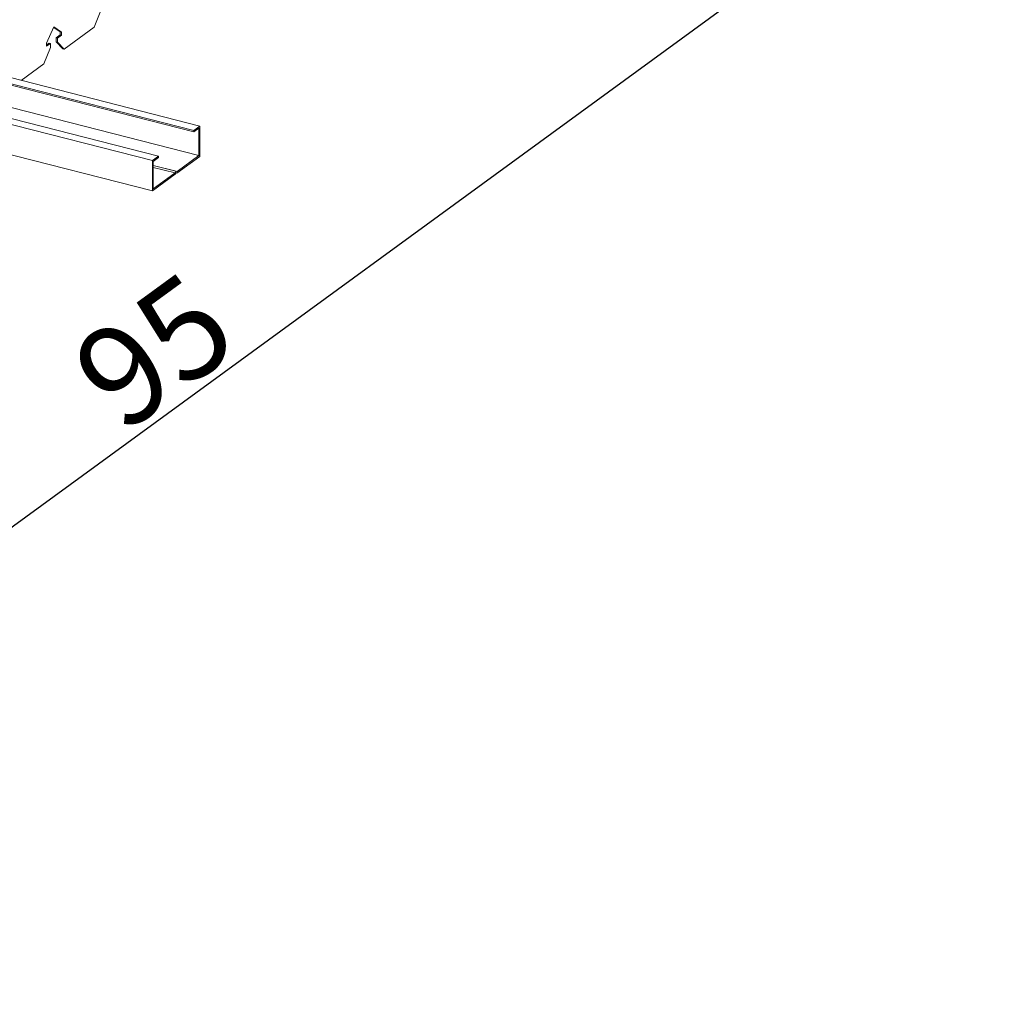
# Model space of a CAD drawing. Extents: x 4330 to 4729, y -1574 to -1409.
# Drawn here: x 4649 to 4699, y -1574 to -1524 of the extents above; entities that cross this region are included whole.
import ezdxf

# ---------------------------------------------------------------- set-up
doc = ezdxf.new("R2010")
doc.units = 0
for name, color, linetype, lineweight in [('-a-generic', 3, 'Continuous', 18), ('-a-generic-view', 5, 'Continuous', 5), ('-a-text', 6, 'Continuous', 5)]:
    doc.layers.add(name, color=color, linetype=linetype, lineweight=lineweight)
doc.styles.add('Arial', font='arial.ttf', dxfattribs={"width": 0.9, "height": 5})
doc.dimstyles.new('D-20', dxfattribs={"dimscale": 30.48, "dimtxt": 5.101297, "dimasz": 0.131234, "dimexe": 0.098425, "dimexo": 0.0625, "dimgap": 0.013123, "dimtad": 1, "dimdec": 0, "dimzin": 0, "dimdsep": 46, "dimtxsty": 'Arial', "dimblk1": 'OBLIQUE', "dimblk2": 'OBLIQUE', "dimsah": 1, "dimcen": 0.09, "dimdle": 0.098425, "dimadec": 1, "dimazin": 0, "dimtfac": 1, "dimtdec": 4, "dimtix": 1, "dimtmove": 0, "dimatfit": 3, "dimfxl": 0.098425, "dimfxlon": 1, "dimtvp": 1, "dimtolj": 1, "dimtzin": 0, "dimarcsym": 2})

# ---------------------------------------------------------------- blocks, each defined once
blk = doc.blocks.new('Profil_F47 - Profil-V3-3D-פרט תליה מערכת 47')
at = {"layer": '-a-generic-view'}
blk.add_hatch(color=256, dxfattribs=at).paths.add_polyline_path([(4656.13, -1532.942), (4657.285, -1532.099), (4657.327, -1532.031), (4657.379, -1532.03), (4658.524, -1531.194), (4658.524, -1529.661), (4658.219, -1529.884), (4658.219, -1529.956), (4658.484, -1529.763), (4658.484, -1531.152), (4657.37, -1531.957), (4657.323, -1531.958), (4657.275, -1532.034), (4656.171, -1532.84), (4656.171, -1531.451), (4656.436, -1531.257), (4656.436, -1531.185), (4656.13, -1531.408), (4656.13, -1532.84)], flags=0)
at = {"layer": '-a-generic'}
for p, q in [((4658.524, -1529.661), (4658.219, -1529.884)), ((4658.219, -1529.956), (4658.484, -1529.763)), ((4658.219, -1529.884), (4658.219, -1529.956)), ((4658.484, -1529.763), (4658.484, -1531.152)), ((4658.524, -1531.194), (4658.524, -1529.661)), ((4658.484, -1531.152), (4657.379, -1531.958)), ((4656.436, -1531.185), (4656.13, -1531.408)), ((4656.13, -1531.408), (4656.13, -1532.942)), ((4656.171, -1531.451), (4656.436, -1531.257)), ((4656.171, -1532.84), (4656.171, -1531.451)), ((4656.436, -1531.257), (4656.436, -1531.185)), ((4657.37, -1532.037), (4658.524, -1531.194)), ((4656.13, -1532.942), (4657.285, -1532.099)), ((4657.275, -1532.034), (4656.171, -1532.84)), ((4657.327, -1531.951), (4657.275, -1532.034)), ((4657.285, -1532.099), (4657.327, -1532.031)), ((4657.379, -1531.958), (4657.327, -1531.951)), ((4657.327, -1532.031), (4657.37, -1532.037))]:
    blk.add_line(p, q, dxfattribs=at)
at = {"layer": '-a-generic-view'}
for p, q in [((4658.524, -1529.661), (4648.341, -1527.056)), ((4658.219, -1529.884), (4648.216, -1527.325)), ((4658.219, -1529.956), (4648.216, -1527.398)), ((4656.436, -1531.185), (4646.511, -1528.646)), ((4658.484, -1531.152), (4647.964, -1528.461)), ((4656.13, -1531.408), (4645.856, -1528.78)), ((4656.13, -1532.942), (4645.537, -1530.232)), ((4657.379, -1531.958), (4656.171, -1531.649)), ((4657.327, -1531.951), (4656.171, -1531.655)), ((4657.275, -1532.034), (4656.171, -1531.751))]:
    blk.add_line(p, q, dxfattribs=at)
blk = doc.blocks.new('_Oblique')
at = {"color": 0, "linetype": 'ByBlock', "lineweight": -2}
blk.add_line((-0.5, -0.5), (0.5, 0.5), dxfattribs=at)
blk = doc.blocks.new('DIMBLOCK1-3D-פרט תליה מערכת 47')
at = {"layer": '-a-text', "color": 0, "lineweight": -2, "transparency": 16777216}
for p, q in [((4693.772, -1512.297), (4697.921, -1517.983)), ((4617.304, -1573.091), (4698.576, -1513.791)), ((4617.347, -1568.06), (4621.496, -1573.746))]:
    blk.add_line(p, q, dxfattribs=at)
at = {"layer": 'Defpoints', "color": 0, "transparency": 16777216}
for p in [(4692.65, -1510.758), (4696.153, -1515.559), (4616.224, -1566.521)]:
    blk.add_point(p, dxfattribs=at)
at = {"layer": '-a-text', "color": 0, "lineweight": -2, "transparency": 16777216, "xscale": 4, "yscale": 4, "zscale": 4}
for p, rotation in [((4696.153, -1515.559), 36.11613454669907), ((4619.728, -1571.323), 216.1161345466991)]:
    blk.add_blockref('_Oblique', p, dxfattribs=dict(at, rotation=rotation))
at = {"layer": '-a-text', "color": 0, "transparency": 16777216, "insert": (4656.2, -1541.056), "char_height": 5, "attachment_point": 5, "rotation": 36.1161, "style": 'Arial'}
blk.add_mtext('\\A1;95', dxfattribs=at)

msp = doc.modelspace()

# ---------------------------------------------------------------- linework, layer by layer
at = {"layer": '-a-generic-view'}
for p, q in [((4653.18, -1524.655), (4653.515, -1523.817)), ((4650.764, -1525.464), (4651.146, -1524.644)), ((4651.136, -1524.667), (4651.459, -1524.889)), ((4651.146, -1524.644), (4651.528, -1524.907)), ((4651.66, -1525.764), (4653.18, -1524.655)), ((4651.459, -1525.047), (4651.256, -1525.196)), ((4651.528, -1525.065), (4651.325, -1525.213)), ((4651.459, -1525.047), (4651.459, -1524.889)), ((4651.459, -1524.889), (4651.528, -1524.907)), ((4651.528, -1525.065), (4651.459, -1525.047)), ((4651.528, -1524.907), (4651.528, -1525.065)), ((4650.764, -1525.554), (4650.899, -1525.456)), ((4650.764, -1525.622), (4650.764, -1525.464)), ((4650.967, -1525.474), (4650.764, -1525.622)), ((4650.899, -1525.456), (4650.967, -1525.474)), ((4650.967, -1525.676), (4650.967, -1525.474)), ((4651.256, -1525.196), (4651.256, -1525.398)), ((4651.256, -1525.196), (4651.325, -1525.213)), ((4651.591, -1525.747), (4651.256, -1525.398)), ((4651.256, -1525.398), (4651.325, -1525.416)), ((4651.325, -1525.213), (4651.325, -1525.416)), ((4651.325, -1525.416), (4651.66, -1525.764)), ((4650.632, -1526.514), (4650.967, -1525.676)), ((4651.66, -1525.764), (4651.591, -1525.747)), ((4649.487, -1527.349), (4650.632, -1526.514))]:
    msp.add_line(p, q, dxfattribs=at)

# ---------------------------------------------------------------- block references
msp.add_blockref('Profil_F47 - Profil-V3-3D-פרט תליה מערכת 47', (0, 0), dxfattribs=at)

# ---------------------------------------------------------------- dimensions: what is measured, and where the dimension line sits
at = {"layer": '-a-text'}
dim = msp.add_linear_dim(base=(4696.153, -1515.559), p1=(4616.224, -1566.521), p2=(4692.65, -1510.758), angle=36.1161, dimstyle='D-20', override={"dimpost": '<>', "dimfxl": 94.606282}, dxfattribs=at)
dim.commit()
dim.dimension.update_dxf_attribs({"geometry": 'DIMBLOCK1-3D-פרט תליה מערכת 47', "text_midpoint": (4656.2, -1541.056)})

doc.saveas('drawing.dxf')
